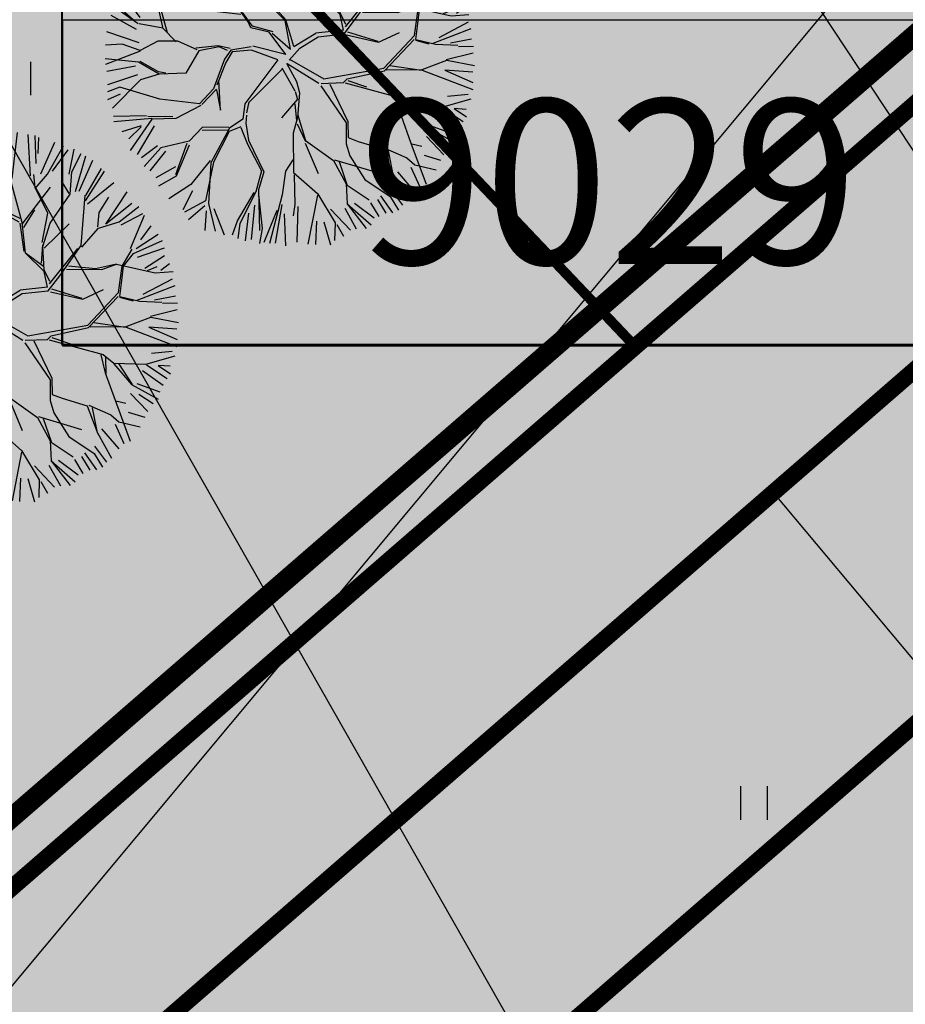
# Model space of a CAD drawing. Units: metres. Extents: x -3353224 to 1681961, y 0 to 8295391.
# Drawn here: x 546664 to 546677, y 6584640 to 6584654 of the extents above; entities that cross this region are included whole.
import ezdxf
from ezdxf.enums import TextEntityAlignment as Align

# ---------------------------------------------------------------- set-up
doc = ezdxf.new("R2010")
doc.units = ezdxf.units.M
doc.linetypes.add('6113-lõplik (must)$0$ASFBET', pattern=[2, 1, -1])
doc.linetypes.add('Liiklus_var.1$0$Punktiirt921', pattern=[4, 1, -3])
for name, color, linetype in [('6113-lõplik (must)$0$HALJASTUS', 7, 'Continuous'), ('6113-lõplik (must)$0$KPLIIN', 7, 'Continuous'), ('6113-lõplik (must)$0$POLLU_DREEN', 7, 'Continuous'), ('6113-lõplik (must)$0$teed', 7, 'Continuous'), ('GEE-GES1$0$KPR-TVKAABEL', 174, 'GEE-GES1$0$W1.1_KPROJEKT'), ('K-exp-EÕ', 7, 'Continuous'), ('K-exp-hatch-EÕ', 41, 'Continuous'), ('K-haljas', 71, 'Continuous'), ('K-puud', 94, 'Continuous'), ('k-teekaitse', 205, 'Continuous'), ('Liiklus_var.1$0$K-asf-SÕIDUTEE', 254, 'Continuous'), ('Liiklus_var.1$0$K-muru', 71, 'Continuous'), ('Liiklus_var.1$0$K-ol-ol-asf', 254, 'Continuous'), ('Liiklus_var.1$0$K-P', 251, 'Continuous'), ('Liiklus_var.1$0$K-tee-äärek', 251, 'Continuous'), ('Liiklus_var.1$0$KM', 187, 'Continuous')]:
    doc.layers.add(name, color=color, linetype=linetype)
doc.layers.add('Liiklus_var.1$0$K-1värv', color=51, linetype='Continuous', lineweight=9)
doc.styles.add('6113-lõplik (must)$0$ROMANC', font='ROMANC.shx', dxfattribs={"height": 0.8})
doc.styles.add('GEE-GES1$0$KPR-jooned', font='romand.shx')
doc.styles.add('SWISL', font='swissl.ttf', dxfattribs={"height": 2})
doc.linetypes.add('6113-lõplik (must)$0$DRENAAZ', pattern='A,2.5,-1.5,["D",6113-lõplik (must)$0$ROMANC,S=1.6,R=0,X=-0.8,Y=-0.8],-1.5,7.5', length=13)
doc.linetypes.add('GEE-GES1$0$W1.1_KPROJEKT', pattern='A,9.5,-2,["W1.1",GEE-GES1$0$KPR-jooned,S=1,R=0,X=-1.72,Y=-0.5],-2', length=13.5)

# ---------------------------------------------------------------- blocks, each defined once
blk = doc.blocks.new('A$C1D3A1DCB')
for p, q in [((3.816751822759556, 9.231162262086002), (3.761009580043492, 9.590507853292763)), ((4.11037851352387, 9.012986755438988), (4.085405234591462, 9.652319166353323)), ((4.156881654000586, 8.76783321860745), (4.343904889097075, 9.566232060989819)), ((4.770206764412364, 8.89012836181928), (4.454994887386874, 9.68431039494277)), ((4.953390433330355, 8.8271263551282), (4.75118896626725, 9.699964790539127)), ((5.226974225707636, 8.561507661934343), (5.136043255176446, 9.59626370753557)), ((5.413597795328542, 9.650667120868832), (5.280380083445266, 8.452010113830113)), ((5.762401656580892, 8.52034994931438), (5.699807499458643, 9.602339616022164)), ((5.914332307690643, 8.840462550328368), (5.887291771227638, 9.573193343541163)), ((5.966936721079378, 9.524801988076206), (5.955515697162127, 9.10902699228393)), ((3.182199065813734, 8.300503350658005), (2.964445072091053, 9.25561668955055)), ((3.467662702033181, 8.622626226254226), (3.07295622027641, 9.240967777778849)), ((3.674996749731349, 8.471552842807796), (3.205387524220782, 9.4037568774624)), ((3.708927565090676, 8.579374543614676), (3.406594571684764, 9.435204058148429)), ((3.810984475011082, 8.60602237106491), (3.846400494507179, 9.33395219808574)), ((6.035590459052059, 8.570997397898225), (6.393377314176746, 9.400790152244554)), ((6.206310291875639, 8.56802677627826), (6.618402366640112, 9.30806337973587)), ((2.999892127714475, 8.290465019505348), (2.592520649000107, 9.033309716600115)), ((2.834732961053874, 9.202787655647057), (2.973350249180157, 8.837071551639326)), ((6.335416909999594, 8.646773752268757), (6.746307663672269, 9.203189938017545)), ((6.771280942604676, 8.56385752710321), (6.895560972667454, 9.216422922003574)), ((6.83698903018967, 8.624812118599607), (7.079888612036143, 9.106432118683301)), ((6.931706277406533, 8.111760428989896), (7.201068704458407, 9.044703360033168)), ((2.277909839830272, 7.931623729957153), (1.966113898909612, 8.747835525591483)), ((2.409885224863842, 7.942994063477556), (2.130413957838186, 8.774830894223555)), ((2.48734382093312, 7.986451747645617), (2.331808047383447, 8.855703042989433)), ((4.47170170822028, 8.24244216001091), (4.156881654000586, 8.76783321860745)), ((5.270250713966334, 8.330110120009522), (4.770206764412364, 8.89012836181928)), ((7.031649007646251, 8.126313270410435), (7.3877366978287, 8.934001309460996)), ((4.600813286557127, 7.753064718984604), (3.674996749731349, 8.471552842807796)), ((5.886945382868475, 8.21698453221262), (5.851253813669359, 8.554258126937043)), ((5.885376479311731, 8.196574408635627), (6.206310291875639, 8.56802677627826)), ((6.792521829967086, 8.046331020946411), (6.83698903018967, 8.624812118599607)), ((7.194271070112109, 7.869974192047266), (7.690401123191918, 8.644367264409539)), ((7.205387870167783, 8.01459446646055), (7.61384882788127, 8.710570578282898)), ((2.074152718605205, 8.042919209566776), (1.500931271371769, 8.235217627847646)), ((3.057172282289002, 7.475600496747461), (3.182199065813734, 8.300503350658005)), ((4.643311457457685, 7.771536344807316), (4.47170170822028, 8.24244216001091)), ((5.546665778336887, 7.3082795577144), (5.270250713966334, 8.330110120009522)), ((5.543055828665274, 7.263982662845137), (6.28413221604103, 8.228722357503159)), ((6.211109313204702, 7.545952466410654), (5.886945382868475, 8.21698453221262)), ((6.772985577884924, 8.06554502194291), (6.568681638239127, 8.394041249455427)), ((7.250635930338149, 7.793244209307204), (7.93112836048897, 8.353642333522089)), ((2.75088958921242, 7.561943967560239), (1.183713671539181, 8.07853323553934)), ((2.474623383817971, 7.771579824246203), (1.271019900120791, 8.114091239130119)), ((3.710921057923542, 7.571477997053421), (3.436477878201913, 8.072026917027188)), ((3.732908450929813, 7.590318573998275), (3.850853105265401, 8.040174353021484)), ((4.152429109883201, 6.808095235345775), (4.391802636240755, 8.020330575766081)), ((6.273046097191923, 7.291473335620083), (6.792521829967086, 8.046331020946411)), ((7.083892910756163, 6.711112188586981), (7.184215252721856, 8.016221982075194)), ((7.547442752205029, 7.569617486180789), (7.805278697809058, 7.96848152404533)), ((7.726388134155513, 7.265025852045198), (8.28009399178518, 8.104464450264004)), ((1.143223125424811, 7.268870587891683), (0.9063868290552364, 7.724259571936159)), ((1.544801558483414, 7.520314864091233), (1.019944969717358, 7.731130857599794)), ((1.918310683404002, 7.590427313055386), (1.080394518654543, 7.874719689385529)), ((2.774538174220538, 7.602395263592143), (2.277909839830272, 7.931623729957153)), ((5.491766174493819, 7.414055685096287), (4.626030775123695, 7.81392613861675)), ((5.463410878815353, 7.312374018333344), (4.643311457457685, 7.771536344807316)), ((8.404992603259075, 7.800863181484431), (7.726388134155513, 7.265025852045198)), ((8.071347150659903, 7.320003735808314), (8.581352584830029, 7.720772781486914)), ((2.704745366942689, 6.961646215163739), (2.105169908265339, 7.570518276181758)), ((2.850698906385901, 7.241480125753185), (2.774538174220538, 7.602395263592143)), ((3.337983364671231, 7.057892666592693), (3.057172282289002, 7.475600496747461)), ((4.13863264523377, 7.163008811505904), (3.732908450929813, 7.590318573998275)), ((5.863989641229296, 7.63543503048777), (5.578725992504474, 7.177910153490359)), ((6.069354240176494, 6.786343047132505), (6.211109313204702, 7.545952466410654)), ((7.51870175693864, 7.195721166957981), (7.547442752205029, 7.569617486180789)), ((8.678576395638174, 7.535244488313822), (8.114450217071067, 7.235195950238904)), ((8.369720743145194, 6.630012860116949), (8.731207408403748, 7.499911806973273)), ((1.067591178925113, 7.065349683417821), (0.7129616644854195, 7.24084518232587)), ((1.094040031296572, 7.088022509724624), (0.8015592307383486, 7.429211555737368)), ((1.50211027632713, 5.697856002585297), (1.143223125424811, 7.268870587891683)), ((3.30999588493512, 6.976713449655904), (2.850698906385901, 7.241480125753185)), ((3.255108319260785, 7.064263179393663), (2.855497905501352, 7.30391109199428)), ((5.482168176262917, 7.289193752614153), (5.592176046581244, 6.551293042110331)), ((5.630609642775426, 6.507037677370477), (5.546665778336887, 7.3082795577144)), ((6.080645646842981, 6.681785709468897), (6.273046097191923, 7.291473335620083)), ((6.119737184159021, 6.63620279306474), (6.772229455965771, 7.274390661286361)), ((7.536891818273716, 7.15529308993689), (8.071347150659903, 7.320003735808314)), ((8.899262483272423, 7.224280142506302), (8.626091078499599, 6.852454393208177)), ((0.8098076296539602, 7.002238980298614), (0.6131863741111374, 7.163483481519563)), ((1.716634130063994, 6.869732373246052), (0.8098076296539602, 7.002238980298614)), ((1.176123298092875, 7.162480281209014), (1.616316590848669, 5.564685059524663)), ((4.137777990407471, 6.350299396889454), (2.704745366942689, 6.961646215163739)), ((3.493627213003833, 6.379283829065628), (3.30999588493512, 6.976713449655904)), ((3.538803086642361, 6.41687265670538), (3.337983364671231, 7.057892666592693)), ((4.162627663028047, 6.390658366649006), (4.13863264523377, 7.163008811505904)), ((7.101811830624456, 6.667156787774275), (7.536891818273716, 7.15529308993689)), ((9.086296733402378, 6.993614059664992), (8.517929065266458, 6.618620250814502)), ((1.145255968797414, 6.790085146351487), (0.4662391120858729, 6.891692259357797)), ((1.235774551722443, 6.392773543218993), (0.4815489942754994, 6.769456396444355)), ((2.337829165803328, 6.259198439323541), (1.716634130063994, 6.869732373246052)), ((6.048335218028456, 6.245706118858095), (6.084973730510455, 6.722342534259269)), ((6.119242067616142, 6.075630606769664), (6.080645646842981, 6.681785709468897)), ((6.522618156549015, 5.920437720457983), (7.083892910756163, 6.711112188586981)), ((8.444921261660966, 6.500046465832554), (9.202215638033636, 6.839228691562937)), ((0.9078174811575082, 5.951041346508418), (0.4210994453383137, 6.62586756465862)), ((3.554168454837054, 6.082369204123154), (3.538803086642361, 6.41687265670538)), ((4.707683371975349, 5.889838485218093), (4.17056446925892, 6.493909580067339)), ((6.115988370038508, 6.033302721571602), (5.630609642775426, 6.507037677370477)), ((6.104423871315248, 6.158064062847984), (5.631076305977331, 6.507241375396461)), ((6.257980091132367, 5.710149357819489), (6.99622381538984, 6.632695228047055)), ((8.1496206275325, 6.167929287006075), (8.410710270714048, 6.609121210068679)), ((8.188437092851814, 6.164945508379105), (8.444921261660966, 6.500046465832554)), ((9.246735143427827, 6.634275322694862), (8.541475628147737, 6.394487388159973)), ((9.25373625724194, 6.436089792774681), (8.739488785504818, 6.109971805596899)), ((0.8627584980407619, 5.789271401025815), (0.1895595816130253, 6.257672372130287)), ((0.2367644631859775, 6.337374368707231), (0.7253637029003812, 5.90369409341389)), ((1.770185531149423, 6.198971268879802), (1.010627351613493, 6.361218970412153)), ((2.377097241145407, 6.235649222482209), (1.770185531149423, 6.198971268879802)), ((2.930436166894424, 6.109784089666277), (2.337829165803328, 6.259198439323541)), ((3.433686526097972, 6.133899652851596), (3.493627213003833, 6.379283829065628)), ((4.685695978969079, 5.870997908273239), (4.162627663028047, 6.390658366649006)), ((7.455549378839919, 6.097095960053991), (6.751422312758905, 6.172510423153085)), ((8.00466600298887, 6.221649781506642), (7.455549378839919, 6.097095960053991)), ((7.621401548834683, 6.084347087739218), (8.00466600298887, 6.221649781506642)), ((8.00466600298887, 6.221649781506642), (9.009834840335884, 5.998908757590812)), ((8.05467394847517, 5.486883507598463), (8.1496206275325, 6.167929287006075)), ((8.138794621604575, 5.796204028539364), (8.188437092851814, 6.164945508379105)), ((8.808419902610922, 6.056969293729821), (9.064923724082746, 6.16143794336142)), ((9.386186712896574, 6.230731703144897), (9.152679887834552, 6.053504343698989)), ((0.8122361988019975, 5.639682202325218), (0.153798117513702, 6.009001978499441)), ((2.847561121484091, 6.116154602467248), (3.530612158272106, 6.043118503578057)), ((3.557398550395646, 6.124390046787198), (2.930436166894424, 6.109784089666277)), ((3.724003318267819, 5.839853159692154), (3.554168454837054, 6.082369204123154)), ((3.839778536346216, 5.727092340208571), (3.574586944286466, 6.080799657491013)), ((6.206405168439574, 5.623712388651995), (6.115988370038508, 6.033302721571602)), ((6.262860637499557, 5.773641185628264), (6.119242067616142, 6.075630606769664)), ((6.222436976055064, 5.524828713845977), (6.522618156549015, 5.920437720457983)), ((6.70256968271201, 6.091109683986133), (7.621401548834683, 6.084347087739218)), ((9.009834840335884, 5.998908757590812), (9.473455431377715, 6.027137747058077)), ((1.500541372770272, 5.677445879008303), (0.8831769874901738, 5.787701854393617)), ((1.848608010230691, 5.317368048948993), (1.500541372770272, 5.677445879008303)), ((3.7957114618888, 5.688210590808808), (3.724003318267819, 5.839853159692154)), ((4.266175342229189, 5.568715970817095), (3.7957114618888, 5.688210590808808)), ((4.371130069090782, 5.582386630471035), (3.839778536346216, 5.727092340208571)), ((4.828209124462433, 5.125537409040817), (4.685695978969079, 5.870997908273239)), ((4.916256345783609, 5.197462659546716), (4.707683371975349, 5.889838485218093)), ((8.08915608088887, 5.381336087154011), (8.138794621604575, 5.796204028539364)), ((8.539486809614004, 5.282852673630146), (9.527502985100568, 5.668166560590578)), ((9.454411697529395, 5.832663192154087), (8.687003468367948, 5.427181710514503)), ((0.8817810163939157, 5.290924077756074), (0.04650973688478643, 5.577483736695626)), ((4.707119118848709, 4.985358222960372), (4.266175342229189, 5.568715970817095)), ((4.347481484080959, 5.541935334415939), (4.828209124462433, 5.125537409040817)), ((4.916256345783609, 5.197462659546716), (5.489666613838835, 5.543023768069645)), ((5.068839772027104, 5.155791022969652), (5.549538344808298, 5.45236787127925)), ((6.206405168439574, 5.623712388651995), (5.489666613838835, 5.543023768069645)), ((5.549538344808298, 5.45236787127925), (6.222436976055064, 5.524828713845977)), ((6.280799210030636, 5.499053476993709), (7.121742726182447, 5.310225267979263)), ((6.308479222631604, 5.582081731775247), (7.102196957526189, 5.333016726204505)), ((7.121742726182447, 5.310225267979263), (7.662705453725607, 5.55959168427006)), ((7.257792918247105, 4.632712012023603), (8.05467394847517, 5.486883507598463)), ((0.4462138347316795, 5.258507366523816), (0.005420031502467282, 5.229590837192063)), ((0.9134476195135903, 5.096991903868059), (0.4462138347316795, 5.258507366523816)), ((1.369006236035148, 5.333703781795577), (0.9134476195135903, 5.096991903868059)), ((1.891013892686374, 5.334639079261706), (1.369006236035148, 5.333703781795577)), ((2.39557903330558, 5.10866182629178), (1.891013892686374, 5.334639079261706)), ((2.944833186456094, 5.212571712304054), (2.356678773909607, 5.152713493005706)), ((2.964791571516344, 5.189299120312569), (2.434847108647659, 5.085112609450448)), ((3.252684783089421, 5.146638365068327), (2.944833186456094, 5.212571712304054)), ((3.186630315625735, 5.088916038723767), (2.964791571516344, 5.189299120312569)), ((3.798341024748765, 5.188024958566302), (3.271166553037915, 5.10415624500979)), ((4.707119118848709, 4.985358222960372), (3.841947994817019, 5.205203662606721)), ((4.792809834559989, 4.843481523718253), (5.068839772027104, 5.155791022969652)), ((7.274084989325729, 4.567592668600184), (8.044628557159285, 5.375531270623867)), ((8.080377488625345, 5.360490195035027), (8.431996873596631, 5.269826309115842)), ((8.08915608088887, 5.381336087154011), (8.597849043591395, 5.257077436801069)), ((8.597849043591395, 5.257077436801069), (9.18172287214702, 5.233484699985581)), ((9.541154358367976, 5.386229999423051), (8.994399161206161, 5.280022943319693)), ((9.594588912336008, 5.201748145500687), (9.199912933480277, 5.193056622941299)), ((0.8691264229283888, 4.787607214758452), (-9.056849421540392e-07, 4.876154481391779)), ((0.9118787159549129, 5.076581780267816), (0.009250681975117914, 4.729312878677206)), ((2.434847108647659, 5.085112609450448), (2.097947395190431, 4.505957219483435)), ((3.271166553037915, 5.10415624500979), (3.106638955201333, 4.865603858968882)), ((3.308773436378146, 5.058996309081408), (3.141108031427962, 4.779623675886455)), ((3.812391611524163, 5.103614322092824), (3.308773436378146, 5.058996309081408)), ((4.494087941585008, 4.848492774367799), (3.812391611524163, 5.103614322092824)), ((8.883439681905884, 4.862566959729463), (9.581845263492482, 5.035963928499939)), ((0.7858377997517891, 4.6855923039613), (0.04146443515253395, 4.547634688665653)), ((1.40816063978582, 4.475649778705247), (0.8691264229283888, 4.787607214758452)), ((1.392541149451858, 4.539650291578482), (0.9116245938290604, 4.806078840581165)), ((3.106638955201333, 4.865603858968882), (2.817891088801844, 4.095555199596674)), ((3.141108031427962, 4.779623675886455), (2.908795228888039, 4.193636495724036)), ((4.494087941585008, 4.848492774367799), (3.640092873976641, 3.700875957567234)), ((4.596868433785858, 4.637424688887847), (4.940677530954758, 4.042888224863191)), ((4.722439971168001, 4.764538942672004), (4.980557670340204, 4.284374165536349)), ((4.742566962565888, 4.752471280214763), (5.559413422977741, 4.241684141535359)), ((4.796410050181521, 4.867228521721358), (5.692410309346656, 4.355646632252501)), ((5.692410309346656, 4.355646632252501), (7.257792918247105, 4.632712012023603)), ((7.408708724484427, 4.702719101927983), (8.2333601695575, 4.579010236336956)), ((8.256159635791278, 4.598546663309719), (8.899456680979938, 4.840046754130583)), ((8.899456680979938, 4.840046754130583), (9.619875818141395, 4.69951294763132)), ((0.8427176203960016, 4.461337324938199), (0.06434355923283874, 4.202463704186869)), ((1.40816063978582, 4.475649778705247), (0.9169318594134666, 4.325010410133359)), ((1.577048537720202, 4.503729000257351), (1.392541149451858, 4.539650291578482)), ((2.097947395190431, 4.505957219483435), (1.40816063978582, 4.475649778705247)), ((4.607706620566546, 4.605790408636096), (3.749264084955598, 3.745211504997542)), ((6.299083604137877, 4.351590322433083), (7.274084989325729, 4.567592668600184)), ((7.318057073007253, 4.58550157998161), (8.256159635791278, 4.598546663309719)), ((8.254532787003427, 4.577382720722312), (9.57215492034129, 4.078703964779947)), ((8.841971113829572, 4.582680006816759), (9.577867791197036, 4.256817914786495)), ((9.573885675297674, 4.526418546446394), (8.841971113829572, 4.582680006816759)), ((0.3806194938707677, 4.1379828094299), (0.05837089988926891, 4.016623257919264)), ((0.9169318594134666, 4.325010410133359), (0.1921891888983964, 3.588476187647188)), ((1.421242877916598, 3.828530217452681), (0.3806194938707677, 4.1379828094299)), ((3.00475251242915, 3.540146421670443), (2.959137917574594, 4.314158739455024)), ((4.980557670340204, 4.284374165536349), (5.061517401621131, 3.985889993938486)), ((5.618050728950038, 4.173309766905902), (6.271493993781064, 3.207653451704005)), ((5.622931275315409, 4.236801594691485), (6.206530031876241, 4.255807995676378)), ((5.848772528075415, 4.219441428135042), (6.317092926250325, 3.246726305672837)), ((6.206530031876241, 4.255807995676378), (6.299083604137877, 4.351590322433083)), ((6.248875266768096, 4.252552964447148), (7.657149051594615, 3.871091730450303)), ((6.31700252400617, 4.30763492162032), (6.805069082724458, 4.145931972873313)), ((0.3889370953078242, 3.957629868854212), (0.05888586989249234, 3.810059098602437)), ((2.817891088801844, 4.095555199596674), (2.454551393793849, 3.706831801640419)), ((2.900766134212176, 4.089184686795704), (2.514237958585227, 3.68171303816689)), ((2.899197230655318, 4.068774563218653), (3.00475251242915, 3.540146421670443)), ((4.949535100859521, 4.021166307353894), (5.007944617375983, 3.823346907543396)), ((5.061517401621131, 3.985889993938486), (5.012143083792694, 3.343571398877884)), ((7.595533120041409, 3.854539082104452), (7.705235423633667, 3.388392959553755)), ((7.657149051594615, 3.871091730450303), (7.934039579843557, 3.640465662248857)), ((9.45526952837838, 3.947535535896066), (8.912290253312676, 3.890450069367148)), ((2.454551393793849, 3.706831801640419), (1.421242877916598, 3.828530217452681)), ((2.492250565578956, 3.662872461222037), (1.839816571385199, 3.316902144782318)), ((3.640092873976641, 3.700875957567234), (3.588552412476474, 3.307443211371663)), ((3.6859865311053, 3.466717365937086), (3.75083650757324, 3.756230207302849)), ((5.007944617375983, 3.823346907543396), (4.594630049627312, 3.33460371572869)), ((4.935982351627331, 3.704486536716843), (4.985356691669267, 3.262299855668743)), ((7.714430650243912, 3.785080737001863), (7.724781192291744, 3.365601501351648)), ((7.93268387252067, 3.622829043429874), (8.392009435970635, 3.087229775436811)), ((7.934039579843557, 3.640465662248857), (8.766554127394784, 3.619049185872996)), ((8.05754651494658, 3.630971821163314), (8.413182053416563, 3.085602259822167)), ((8.766554127394784, 3.619049185872996), (9.532002400361648, 3.833418816766084)), ((8.78609989605286, 3.596257727670945), (9.31978503988978, 3.242995325048582)), ((0.2183536429499782, 3.378742341297141), (1.075091576787827, 3.396216430201093)), ((1.760079333090289, 3.364092904760582), (1.114359652129906, 3.372667213359762)), ((3.68137712620296, 3.406752861896734), (3.665379779781915, 3.198640759697867)), ((5.012143083792694, 3.343571398877884), (4.897428525015698, 2.935736462518776)), ((5.016942082908145, 3.406002365118979), (5.216192901310819, 2.744572231655525)), ((7.705235423633667, 3.388392959553755), (7.963165702011679, 2.680221919901953)), ((9.216511207769372, 3.059181349655432), (8.682576748046927, 3.441165998804593)), ((9.083854558309781, 3.583261660496362), (9.410147259328937, 3.360532540482666)), ((9.400690056389408, 3.55890686724922), (9.083854558309781, 3.583261660496362)), ((1.214423091431058, 3.322706311262607), (0.2276052306099245, 3.231900738582567)), ((0.9380100388133314, 3.129774976597503), (0.4343334091834095, 2.973315270308319)), ((0.9361220777643666, 3.105214181798658), (0.6177936085456395, 2.788742038515693)), ((1.2128541878742, 3.302296187685556), (0.6502636966770297, 2.490497647084112)), ((1.278838300138887, 3.128281806503537), (0.8309278519874397, 2.379534513559349)), ((1.839816571385199, 3.316902144782318), (1.2128541878742, 3.302296187685556)), ((2.532119195833275, 3.097024443178611), (2.190766893831437, 2.72714162216721)), ((3.219876943291752, 3.08521871502046), (2.532119195833275, 3.097024443178611)), ((3.534009742200851, 3.105842211568188), (3.23000506747519, 2.983735903157481)), ((3.588552412476474, 3.307443211371663), (3.23624132116538, 3.064864349785239)), ((3.532382893411182, 3.084678268957532), (3.70505683588317, 2.652721413618053)), ((3.665379779781915, 3.198640759697867), (3.734363697272101, 2.756913610987112)), ((4.999407278446483, 3.177889219218514), (5.214531709309085, 2.722961512568475)), ((6.271493993781064, 3.207653451704005), (6.272354584562891, 2.664717884251161)), ((6.317092926250325, 3.246726305672837), (6.327443468299975, 2.827247070045871)), ((8.392009435970635, 3.087229775436811), (9.089919901014468, 2.70005455791221)), ((8.533718428961606, 3.111666873087302), (9.129612806458795, 2.892919691539703)), ((2.52565900471609, 3.012982757850523), (3.194659454727002, 3.024357295411562)), ((3.23624132116538, 3.064864349785239), (2.751793934263674, 2.165387429982502)), ((3.23000506747519, 2.983735903157481), (2.816938635389192, 2.181668825726035)), ((4.897428525015698, 2.935736462518776), (4.902227546344761, 1.91366215265117)), ((6.327443468299975, 2.827247070045871), (6.589393702261532, 2.725503425632439)), ((8.365585509485527, 2.852825941229071), (8.82074154017971, 2.378073221490126)), ((8.5866335314048, 2.835834225009876), (8.957892761002995, 2.587413249586007)), ((1.362373166949737, 2.607977432600194), (0.9456123363287361, 2.296601083712517)), ((2.190766893831437, 2.72714162216721), (1.447775170125965, 2.554793544843278)), ((2.124712426367751, 2.669419295822593), (1.832734464409668, 1.857349793786341)), ((2.182737799157394, 2.62268981326207), (1.850015146743658, 1.814959999976963)), ((3.70505683588317, 2.652721413618053), (4.070477050278441, 1.957576738480498)), ((3.734363697272101, 2.756913610987112), (4.13236805382644, 1.931530249025968)), ((5.211393902195482, 2.68214126541443), (5.546378323748399, 1.884677720474997)), ((5.216192901310819, 2.744572231655525), (5.94861827815248, 2.229349451717326)), ((6.272354584562891, 2.664717884251161), (6.372001070766601, 2.344819551751584)), ((6.589393702261532, 2.725503425632439), (7.24141444071995, 2.526360338191523)), ((7.963165702011679, 2.680221919901953), (8.359834003905917, 1.606569631299976)), ((7.982711470669642, 2.657430461699846), (8.247915402208832, 2.598014702484534)), ((1.447775170125965, 2.554793544843278), (1.013949824469591, 2.066419304128374)), ((1.57152529450218, 2.468370539279647), (1.166866552051033, 1.960887146258983)), ((6.372001070766601, 2.344819551751584), (6.764830156296284, 1.729175807603951)), ((7.24141444071995, 2.526360338191523), (7.51916162921907, 1.798925164082846)), ((7.285386524399541, 2.5442692495497), (7.851907299211121, 2.294927791716361)), ((7.365467589282616, 2.477794683074023), (7.499615860561107, 1.821716622284896)), ((8.303642989409127, 2.368410172913229), (8.735731099918098, 2.236372358173242)), ((1.833970116697628, 2.057843156865601), (1.323309770951823, 1.778390679782376)), ((2.737023690391311, 2.226229414464001), (2.229574886997966, 1.597384083857833)), ((2.816938635389192, 2.181668825726035), (2.611814188859512, 1.175564674752252)), ((2.751793934263674, 2.165387429982502), (2.691624112277509, 1.105562784508152)), ((4.886862178140291, 2.248165605257498), (4.697209380183835, 1.949952395117634)), ((5.94861827815248, 2.229349451717326), (6.277488919147572, 1.619547756647307)), ((5.970605671158751, 2.248190028662179), (7.092535197048392, 1.911956800331041)), ((6.092380975966989, 2.197767849170532), (6.296338505040126, 1.597568086438116)), ((7.851907299211121, 2.294927791716361), (8.065004903125896, 2.111783408135977)), ((8.065004903125896, 2.111783408135977), (8.619571870294408, 1.983998473974736)), ((1.850015146743658, 1.814959999976963), (1.391686539050852, 1.557930324721497)), ((4.070477050278441, 1.957576738480498), (3.925302381186725, 1.408125908885609)), ((4.13236805382644, 1.931530249025968), (3.989900868854306, 1.463479118684347)), ((4.697209380183835, 1.949952395117634), (4.607365899399042, 1.331275343147524)), ((4.902227546344761, 1.91366215265117), (5.528221581212961, 1.365559184992037)), ((4.917847036678722, 1.849661639777935), (4.942950853640696, 1.076018273138743)), ((7.507053363624777, 1.825230741303756), (7.868018631069049, 1.165372508577036)), ((7.610485562310714, 1.932515194244388), (8.05922078566482, 1.40637360227521)), ((7.963020921898305, 2.05118112177189), (8.193353008575173, 1.544298528654508)), ((2.229574886997966, 1.597384083857833), (1.658447034657684, 1.224633131040207)), ((6.275920015590714, 1.599137633070313), (6.871042885725274, 1.199538141031098)), ((6.277488919147572, 1.619547756647307), (6.300169155512776, 1.097290127923316)), ((6.764830156296284, 1.729175807603951), (7.419314751131765, 1.285019864688309)), ((2.277798381103139, 1.435725668403393), (2.019748062403437, 0.9392079767128507)), ((3.448171883305122, 0.6500131923532422), (3.881330297507134, 1.390216997527432)), ((3.925302381186725, 1.408125908885609), (3.507080330740564, 0.585166141469017)), ((3.989900868854306, 1.463479118684347), (4.014692658114996, 0.4006717344967115)), ((4.10046376322839, 0.4543974286807497), (4.001583535032523, 1.338395271243826)), ((4.607365899399042, 1.331275343147524), (4.280410616960694, 0.06418014479714884)), ((5.524991485654368, 1.323538342327993), (5.280911248624534, 0.05007263115339811)), ((5.528221581212961, 1.365559184992037), (5.990055834177156, 0.5994062811422509)), ((7.169370034168423, 1.304304592591166), (7.478859881858739, 0.862984398960748)), ((7.419314751131765, 1.285019864688309), (7.640841323648829, 0.9344637484925897)), ((7.427437750554759, 1.47964398356828), (7.738815559294039, 1.062884584736707)), ((2.611814188859512, 1.175564674752252), (2.067597763740537, 0.883870373286527)), ((2.591064150889565, 1.043527064347415), (2.170527398172453, 0.6830291258852981)), ((2.691624112277509, 1.105562784508152), (2.86323707208237, 0.3827378647042678)), ((3.889761954531423, 1.06475661420518), (3.798368981878525, 0.1650746171276296)), ((4.602779507806986, 1.084065506654611), (4.428452852046235, 0.06969952053884754)), ((4.942950853640696, 1.076018273138743), (4.899089761444657, 0.7883366293884819)), ((5.015970610136719, 1.027598044756644), (4.993916261270783, 0.09788014432115233)), ((6.300169155512776, 1.097290127923316), (6.79201989615899, 0.4544296099466578)), ((6.300169155512776, 1.097290127923316), (6.924962102754876, 0.5492794865141946)), ((6.492447332308984, 1.111750279161868), (7.001632104602209, 0.729197519001616)), ((6.91111352167718, 1.126509122134109), (7.128212483320112, 0.7688792662320907)), ((7.088135516003035, 1.211725318848664), (7.30504568154106, 0.8516393834667042)), ((2.630746128298711, 0.9169471534853528), (2.591476538497659, 0.4060826219018736)), ((2.830441052899914, 0.9757145869322699), (3.096679194889816, 0.2931304933783281)), ((3.728049842393602, 0.8573045545540481), (3.647416507941102, 0.1297369178458894)), ((4.469404209091408, 0.923847068132261), (4.133722156154022, 0.09235514216442198)), ((4.657771367404052, 0.835249732855857), (4.692390645380897, -9.253451480617514e-07)), ((5.868233539089488, 0.9620855388895961), (6.388952271474409, 0.4081753262182701)), ((6.237966741913965, 0.9830763982793087), (6.54009354151674, 0.4459691049798948)), ((3.3173677118466, 0.2875105223697574), (3.448171883305122, 0.6500131923532422)), ((3.507080330740564, 0.585166141469017), (3.455539869240283, 0.1917333952733884)), ((5.500594491117226, 0.646933253064276), (5.478333948448153, 0.03593757386317975)), ((5.697081621700477, 0.6318295053148404), (5.870740081547865, 0.03047966998525453)), ((5.990055834177156, 0.5994062811422509), (5.975497003146302, 0.14281103819593)), ((6.032434795987569, 0.5591100303506664), (6.206455190108386, 0.2517328246103148)), ((4.028021825745554, 0.06611952184499614), (4.10046376322839, 0.4543974286807497))]:
    blk.add_line(p, q)
blk = doc.blocks.new('6113-lõplik (must)$0$41')
for p, q in [((-0.3858653314916864, -0.4956601251674897), (-0.3858653314916864, 0.5043398748325103)), ((0.414134668507586, -0.4956601251674897), (0.414134668507586, 0.5043398748325103))]:
    blk.add_line(p, q)
blk = doc.blocks.new('6113-lõplik (must)')
at = {"layer": '6113-lõplik (must)$0$KPLIIN', "lineweight": -3}
blk.add_line((546658.493, 6584662.311), (546713.3932799493, 6584565.793892922), dxfattribs=at)
blk.add_lwpolyline([(546670.838, 6584662.584), (546689.9614, 6584633.6259)], dxfattribs=at)
at = {"layer": '6113-lõplik (must)$0$POLLU_DREEN', "linetype": '6113-lõplik (must)$0$DRENAAZ', "ltscale": 0.5}
blk.add_line((546653.1323500808, 6584626.914633882), (546827.5570006558, 6584836.146636888), dxfattribs=at)
at = {"layer": '6113-lõplik (must)$0$teed', "linetype": '6113-lõplik (must)$0$ASFBET', "ltscale": 0.4}
for points in [[(546493.306, 6584749.276, 5.575878544262031e-06), (546501.9308904633, 6584735.788928926, 2.126137376821786e-05), (546504.193, 6584732.252, 0.0005469455190321306)], [(546508.8666762339, 6584724.962721051, -0.0003877183103086878), (546515.463, 6584714.682, -0.001126693373656913), (546521.5089124095, 6584705.196032831, 0.001328153280773914), (546526.6410000001, 6584697.151, 0.000642900285753327), (546531.4526013333, 6584689.673535785, -0.0004356978228631051), (546538.557, 6584678.643, -0.000165487068144223), (546551.2462137431, 6584658.889152177, -0.0006445354587235428), (546554.496, 6584653.812, -0.0001347450173286985), (546555.0573035015, 6584652.932056178, 6.758231633187524e-06), (546566.244, 6584635.385, 9.14646539968385e-05), (546569.528592221, 6584630.235137011, 4.285985783411102e-05), (546576.541, 6584619.247)], [(546511.2378184274, 6584699.708843506, 0.0005729078965406975), (546516.525, 6584691.528, 0.004385166595994113), (546524.3651357435, 6584679.656869094, -0.007105360303739657), (546529.164, 6584672.304, -0.001201686739467797), (546534.295896833, 6584664.147947643, 0.0005622445043678221), (546545.242, 6584646.702, 0.0001393351706220364), (546545.8664668454, 6584645.709817087, 8.263398195945476e-06), (546556.401, 6584628.983, 0.005842602919881387), (546559.6963386039, 6584623.883941457, 0.002772757753731424), (546573.959, 6584600.946)]]:
    blk.add_lwpolyline(points, format="xyb", dxfattribs=at)
at = {"layer": '6113-lõplik (must)$0$HALJASTUS', "xscale": 0.5, "yscale": 0.5, "zscale": 0.5}
for p in [(546664.120794176, 6584653.564328192), (546675.119388488, 6584642.737620331)]:
    blk.add_blockref('6113-lõplik (must)$0$41', p, dxfattribs=at)
blk = doc.blocks.new('GEE-GES1')
at = {"layer": 'GEE-GES1$0$KPR-TVKAABEL', "const_width": 0.3}
blk.add_lwpolyline([(546618.4531344966, 6584602.973922708), (546685.0848047876, 6584660.775754173), (546703.1570769108, 6584676.325700915), (546712.5860838819, 6584685.906986169), (546725.1580931767, 6584703.027638895), (546730.0297345116, 6584709.781653377), (546736.4993557963, 6584719.299298689), (546739.7995134933, 6584728.880562693), (546740.6800624649, 6584740.071642068), (546746.6166205957, 6584746.149105126)], dxfattribs=at)
blk = doc.blocks.new('Liiklus_var.1')
at = {"layer": 'Liiklus_var.1$0$K-1värv'}
blk.add_hatch(color=256, dxfattribs=at).paths.add_polyline_path([(546574.6560798083, 6584563.813586489), (546527.1638405849, 6584523.847581815), (546531.7027934779, 6584523.627709397), (546568.6386572429, 6584554.611540343), (546686.1801261771, 6584656.734198017), (546684.0868948919, 6584658.887465877), (546630.9028223878, 6584612.680955472)])
at = {"layer": 'Liiklus_var.1$0$K-asf-SÕIDUTEE'}
h = blk.add_hatch(color=256, dxfattribs=at)
edge = h.paths.add_edge_path()
edge.add_arc((546677.8836893878, 6584578.441302104), 150.0000000156843, 32.40464753994384, 39.94461463834872)
edge.add_arc((546746.8835790198, 6584636.225514775), 59.99999999755101, 39.94461463766007, 85.18355151854308)
edge.add_arc((546750.6619551157, 6584681.06661059), 15.00000000017767, 85.18355152537755, 138.6091857364925)
edge.add_arc((546626.8761364677, 6584790.163224304), 150.0000000675328, 306.8975957941315, 318.60918573739013, ccw=False)
edge.add_line((546716.9341368556, 6584670.20674642), (546703.0717437846, 6584659.799476861))
edge.add_arc((546883.1877444708, 6584419.886521194), 300.0000000000197, 126.8975957920629, 130.9842270656209)
edge.add_line((546686.4323723487, 6584646.353568557), (546680.5518576165, 6584641.24455655))
edge.add_line((546680.5518576165, 6584641.24455655), (546675.4182541427, 6584647.382031978))
edge.add_line((546675.4182541427, 6584647.382031978), (546685.5440107593, 6584656.179325157))
edge.add_line((546685.5440107593, 6584656.179325157), (546700.9698681856, 6584669.58136467))
edge.add_arc((546602.5921821406, 6584782.814888364), 149.9999999990044, 310.9842270578555, 329.224104583201)
edge.add_arc((546662.7344489105, 6584746.997186767), 79.99999999981789, 329.2241045819363, 333.2189090927557)
edge.add_line((546734.1532145998, 6584710.950551593), (546744.5865577449, 6584731.62200916))
edge.add_line((546744.5865577449, 6584731.62200916), (546744.718116053, 6584731.882664057))
edge.add_arc((546731.3270974864, 6584738.641408153), 15.00000000002855, 333.2189090916255, 379.7029066256689)
edge.add_arc((546557.1582105022, 6584676.269949648), 200.000000079305, 19.70290661642365, 32.40493345569526)
edge.add_line((546726.0145675655, 6584783.449848467), (546713.4434030297, 6584803.255064473))
edge.add_line((546713.4434030297, 6584803.255064473), (546718.197674646, 6584806.961086025))
edge.add_line((546718.197674646, 6584806.961086025), (546728.9156645271, 6584790.075450327))
edge.add_line((546728.9156645271, 6584790.075450327), (546736.2433657342, 6584778.531038132))
edge.add_arc((546778.4574549773, 6584805.326012837), 50.0000000002626, 212.4049334689779, 216.9430868148116)
edge.add_line((546738.4958093605, 6584775.274941647), (546742.5507501246, 6584769.882717696))
edge.add_arc((546750.5430792479, 6584775.892931934), 10.00000000035817, 216.9430868175308, 290.4989249072115)
edge.add_line((546754.0449773038, 6584766.52614433), (546761.232195404, 6584769.21318135))
edge.add_arc((546743.7227051373, 6584816.047119372), 49.99999999973595, 290.4989248930928, 302.682340689154)
edge.add_line((546770.7217516452, 6584773.963256815), (546796.4389564584, 6584790.462217864))
edge.add_arc((546717.0617597008, 6584914.188773825), 147.0000000513911, 302.6823406874652, 314.2034334006692)
edge.add_line((546819.5513448298, 6584808.809055875), (546877.477131659, 6584865.187209133))
edge.add_arc((546874.3545770736, 6584868.427525916), 4.499999999315244, 313.9397072039098, 364.3978623121411)
edge.add_line((546878.8413273356, 6584868.772594144), (546878.4735307934, 6584873.554869361))
edge.add_arc((546882.960281056, 6584873.899937589), 4.500000000020167, 134.1645958902648, 184.3978623115728, ccw=False)
edge.add_line((546879.8250321568, 6584877.127973267), (546884.7356600291, 6584881.897449867))
edge.add_line((546884.7356600291, 6584881.897449867), (546894.5298725044, 6584871.827047624))
edge.add_line((546894.5298725044, 6584871.827047624), (546888.6993064949, 6584866.15639009))
edge.add_arc((546885.561870215, 6584869.38229982), 4.499999999923855, 292.4020239250283, 314.20343342906386, ccw=False)
edge.add_line((546887.2768338721, 6584865.221903246), (546886.1409540988, 6584864.753680448))
edge.add_arc((546887.8559177559, 6584860.593283875), 4.499999998984294, 112.4020239295474, 134.2034334016701)
edge.add_line((546884.718481478, 6584863.819193606), (546823.7345932008, 6584804.507842899))
edge.add_arc((546717.0617597296, 6584914.188773781), 152.9999999995624, 302.6823406870331, 314.2034334043806, ccw=False)
edge.add_line((546799.6788420391, 6584785.412154356), (546762.2041814007, 6584761.370157169))
edge.add_arc((546767.6039907015, 6584752.953384657), 10.00000000000044, 122.6823406836076, 213.9354705910068)
edge.add_arc((546676.3406385893, 6584691.544911759), 99.99999992025279, 27.054587305666473, 33.935470592905176, ccw=False)
edge.add_line((546765.39799755, 6584737.028829785), (546770.7634375092, 6584726.523316339))
edge.add_arc((546824.1978529238, 6584753.813667186), 60.00000000039449, 207.0545873156836, 210.3585799666199)
edge.add_arc((546756.254152669, 6584714.084702575), 18.70672063177058, -1.9372061687424775, 30.180527058811492, ccw=False)
edge.add_arc((546789.9469230924, 6584713.139679134), 15.00000000056536, 178.8056478956714, 229.7045194815819)
edge.add_arc((546715.5730169576, 6584625.426954374), 99.99999999328408, 32.40493345833761, 49.704519459955975, ccw=False)
edge.add_line((546800.0011954476, 6584679.016903763), (546810.3935876687, 6584662.644230231))
edge.add_line((546810.3935876687, 6584662.644230231), (546815.081723837, 6584655.258315488))
edge.add_line((546815.081723837, 6584655.258315488), (546825.799713718, 6584638.37267979))
edge.add_line((546825.799713718, 6584638.37267979), (546831.8929910025, 6584628.773038292))
edge.add_line((546831.8929910025, 6584628.773038292), (546825.9830185083, 6584625.021741834))
edge.add_line((546825.9830185083, 6584625.021741834), (546819.8897419036, 6584634.62138226))
edge.add_line((546819.8897419036, 6584634.62138226), (546809.1717520226, 6584651.507017958))
edge.add_line((546809.1717520226, 6584651.507017958), (546804.4146110903, 6584659.001646115))
edge.add_line((546804.4146110903, 6584659.001646115), (546804.5263582813, 6584658.825594228))
edge = h.paths.add_edge_path(flags=16)
edge.add_arc((546702.9037462549, 6584665.300392613), 0.500000000289051, 130.984226463538, 306.8975963158193, ccw=False)
edge.add_line((546702.5758206388, 6584665.677837695), (546706.4433984365, 6584669.038002971))
edge.add_arc((546621.1827371955, 6584767.173723505), 130.0000000001223, 310.9842270586474, 323.9726735886458)
edge.add_line((546726.3184908424, 6584690.711489002), (546738.4242809606, 6584707.356979105))
edge.add_arc((546738.8286492437, 6584707.062893587), 0.5000000000042144, 21.865268119457824, 143.9726735595239, ccw=False)
edge.add_arc((546756.4618307225, 6584714.138973775), 18.49999999719418, 201.8652681242917, 223.7546946398026)
edge.add_arc((546742.7379920398, 6584700.999101184), 0.5000000001087954, -67.46525164879449, 43.75469460762059, ccw=False)
edge.add_arc((546750.5944872802, 6584682.064332044), 19.99999999693188, 112.5347483673219, 138.6698783559974)
edge.add_line((546735.5761462345, 6584695.272262696), (546726.6768385078, 6584685.153127308))
edge.add_arc((546651.585133286, 6584751.1927806), 100.0000000001768, 306.8975957954602, 318.66987834062024, ccw=False)
edge.add_line((546711.6238001862, 6584671.221795381), (546703.2039395932, 6584664.900537689))
edge = h.paths.add_edge_path(flags=16)
edge.add_arc((546667.3042839257, 6584696.906038349), 100.0000000461279, 21.13685487870105, 32.12753603081678)
edge.add_arc((546751.1440611663, 6584749.554796752), 0.9999999999804963, 32.1275360248092, 179.9592418031878)
edge.add_arc((546764.328213013, 6584749.566907116), 14.18415617407701, 180.0460453657019, 203.0799248713817)
edge.add_arc((546740.3136753008, 6584739.132752497), 11.99999999548547, 3.1295511441725807, 23.962978908172488, ccw=False)
edge.add_arc((546731.327097482, 6584738.641408154), 21.00000000424589, -16.325181503615283, 3.1295511449325204, ccw=False)
edge.add_arc((546751.9602571799, 6584732.598005051), 0.4999999999552351, 163.6748185099726, 283.7051176590899)
edge.add_arc((546756.4618307257, 6584714.138973802), 18.4999999740566, 78.92964494320768, 103.70511765258527, ccw=False)
edge.add_arc((546760.1101008652, 6584732.78542451), 0.4999999997603679, 258.9296449135009, 381.1368549385905)
edge = h.paths.add_edge_path(flags=16)
edge.add_arc((546756.461830724, 6584714.138973778), 9.999999999534921, 73.42208224870421, 213.6839854564644, ccw=False)
edge.add_arc((546756.4618307241, 6584714.138973778), 10.00000000009466, -146.31601454390562, 73.42208224934348, ccw=False)
edge = h.paths.add_edge_path(flags=16)
edge.add_arc((546717.5215055299, 6584615.827491153), 99.99924055375661, 39.77413862629597, 52.75735717381973)
edge.add_arc((546791.9596410545, 6584713.744686561), 23.0000000003505, 208.9115971949509, 232.757334284811, ccw=False)
edge.add_arc((546771.3885238802, 6584702.383386537), 0.5000000001134054, 28.91159716433488, 141.7776338045329)
edge.add_arc((546756.4618307209, 6584714.13897378), 18.50000000204448, 309.3219512217483, 321.777633828825, ccw=False)
edge.add_arc((546768.5016994341, 6584699.440621442), 0.5000000000251191, 129.3219511765699, 236.9494132728769)
edge.add_line((546768.2290097896, 6584699.021526754), (546775.4287226072, 6584694.33693593))
edge.add_arc((546720.8907936184, 6584610.517998241), 100.0000000685588, 43.329929134221686, 56.949413239958915, ccw=False)
edge.add_arc((546793.9959421708, 6584679.480939513), 0.5000000000433027, 223.3299294776233, 399.7723585689486)
edge.add_line((546794.3802382932, 6584679.800809002), (546794.3781587558, 6584679.803291001))
at = {"layer": 'Liiklus_var.1$0$K-muru'}
h = blk.add_hatch(color=256, dxfattribs=at)
edge = h.paths.add_edge_path()
edge.add_line((546707.8250356074, 6584712.401681152), (546687.6092198201, 6584693.221549103))
edge.add_line((546687.6092198201, 6584693.221549103), (546658.3053688932, 6584665.418974317))
edge.add_line((546658.3053688932, 6584665.418974317), (546673.3514320606, 6584649.560457776))
edge.add_line((546673.3514320606, 6584649.560457776), (546698.4083721545, 6584671.330015963))
edge.add_arc((546604.2662063199, 6584781.293534636), 144.7574620773967, 310.5675528785278, 325.3250122796946)
edge.add_line((546723.313654519, 6584698.938037526), (546707.8250356077, 6584712.401681151))
at = {"layer": 'Liiklus_var.1$0$K-ol-ol-asf'}
blk.add_hatch(color=256, dxfattribs=at).paths.add_polyline_path([(546657.1447267511, 6584620.908358426), (546676.9553360698, 6584638.119885904), (546691.7663536222, 6584650.987750363), (546686.1807169537, 6584656.733590296), (546673.3785545763, 6584645.609933805), (546654.5457992093, 6584629.249587069), (546626.7765673053, 6584605.123057178), (546608.3231392446, 6584589.08955874), (546597.0413025913, 6584579.288394), (546602.2884421404, 6584573.249024243), (546613.0820642698, 6584582.626561343), (546628.2414886818, 6584595.797122915)])
at = {"layer": 'Liiklus_var.1$0$K-1värv', "const_width": 0.1}
blk.add_lwpolyline([(546684.0868948925, 6584658.887465877), (546630.9028223878, 6584612.680955472), (546574.656079862, 6584563.813586514), (546527.1638405839, 6584523.847581814), (546531.7027934776, 6584523.627709396), (546568.6386572272, 6584554.611540325), (546706.007336276, 6584673.960521696)], dxfattribs=at)
at = {"layer": 'Liiklus_var.1$0$K-asf-SÕIDUTEE'}
blk.add_lwpolyline([(546792.8835054308, 6584674.748323212, 0.1999964014136645), (546751.9214138121, 6584696.013642529, 0.2374297552092561), (546739.4086988796, 6584690.98448456, -0.05114597920032288), (546716.9341368556, 6584670.20674642), (546703.0717437846, 6584659.799476861, 0.0178331828495979), (546686.4323723487, 6584646.353568557), (546680.5518576165, 6584641.24455655), (546675.4182541427, 6584647.382031978), (546685.5440107593, 6584656.179325157), (546700.9698681856, 6584669.58136467, 0.07975494011136539), (546731.4684680747, 6584706.062670653, 0.01743238843207862), (546734.1532145998, 6584710.950551593), (546744.5865577449, 6584731.62200916), (546744.718116053, 6584731.882664057, 0.2056525006182518), (546745.4488991267, 6584743.698553437, 0.05547986523823147)], format="xyb", dxfattribs=at)
at = {"layer": 'Liiklus_var.1$0$K-muru'}
blk.add_lwpolyline([(546707.8250356074, 6584712.401681152, 0.3, 0.3, 0), (546687.6092198201, 6584693.221549103, 0.3, 0.3, 0), (546658.3053688932, 6584665.418974317, 0.15, 0.15, 0), (546673.3514320606, 6584649.560457776, 0.15, 0.15, 0), (546698.4083721545, 6584671.330015963, 0.15, 0.15, 0.0644807068041137), (546723.313654519, 6584698.938037526, 0.15, 0.15, 0), (546707.8250356077, 6584712.401681151, 0.15, 0.15, 0)], format="xyseb", dxfattribs=at)
at = {"layer": 'Liiklus_var.1$0$K-ol-ol-asf', "flags": 128}
blk.add_lwpolyline([(546691.7663536218, 6584650.987750363), (546676.9553360698, 6584638.119885904), (546657.1447267511, 6584620.908358426), (546628.2414886818, 6584595.797122915), (546613.0820642698, 6584582.626561343), (546602.2884421402, 6584573.249024243), (546597.0413025912, 6584579.288394), (546608.3231392446, 6584589.08955874), (546626.7765673053, 6584605.123057178), (546654.5457992093, 6584629.249587069), (546673.3785545763, 6584645.609933805), (546686.1807169539, 6584656.733590296)], dxfattribs=at)
at = {"layer": 'Liiklus_var.1$0$K-P', "const_width": 0.15}
for points in [[(546713.4434030296, 6584803.255064473), (546726.0145675654, 6584783.449848467, -0.05547986523823147), (546745.4488991266, 6584743.698553437, -0.2056525006182518), (546744.7181160529, 6584731.882664057), (546744.5865577448, 6584731.62200916), (546734.1532145997, 6584710.950551593, -0.01743238843207862), (546731.4684680746, 6584706.062670653, -0.07975494011136539), (546700.9698681855, 6584669.58136467), (546675.4182541433, 6584647.382031977)], [(546724.96477099, 6584701.365827608, -0.06715943231078837), (546699.0023144645, 6584671.846035143), (546673.4507004223, 6584649.646702451)]]:
    blk.add_lwpolyline(points, format="xyb", dxfattribs=at)
at = {"layer": 'Liiklus_var.1$0$K-tee-äärek', "const_width": 0.25}
for points in [[(546684.0868948925, 6584658.887465877), (546561.0645479946, 6584552.005215529)], [(546563.0321017163, 6584549.740545056), (546686.1812927229, 6584656.732998013)]]:
    blk.add_lwpolyline(points, dxfattribs=at)
at = {"layer": 'Liiklus_var.1$0$KM', "linetype": 'Liiklus_var.1$0$Punktiirt921', "const_width": 0.25}
blk.add_lwpolyline([(546588.4878789824, 6584566.557830282), (546688.9738231644, 6584653.860374196)], dxfattribs=at)

msp = doc.modelspace()

# ---------------------------------------------------------------- hatches: boundary and pattern name
at = {"layer": 'K-exp-hatch-EÕ'}
h = msp.add_hatch(color=256, dxfattribs=at)
h.dxf.hatch_style = 2
h.paths.add_polyline_path([(546697.4352610123, 6584654.446125595), (546664.7982789441, 6584654.446125595), (546664.7982789442, 6584649.573233074), (546697.4352610123, 6584649.573233074)])
at = {"layer": 'K-haljas'}
msp.add_hatch(color=256, dxfattribs=at).paths.add_polyline_path([(546646.8303023756, 6584552.714139725), (546607.04, 6584616.78), (546687.6092198201, 6584693.221549103), (546725.3946643075, 6584729.071193876), (546750.8578513591, 6584689.157246141), (546657.9217928124, 6584582.832254992)])
at = {"layer": 'k-teekaitse', "ltscale": 0.1}
h = msp.add_hatch(dxfattribs=at)
h.set_pattern_fill('ANSI37', color=256, angle=45, style=0)
h.set_pattern_definition([(90, (0, 0), (-3.175, 6.661338147750939e-16), []), (180, (0, 0), (-6.661338147750939e-16, -3.175), [])])
edge = h.paths.add_edge_path()
edge.add_arc((546717.2356503041, 6584559.697810547), 72.88132622574159, 214.1014680210105, 237.7907266257123, ccw=False)
edge.add_line((546656.8865618514, 6584518.836150824), (546597.9600157946, 6584610.717580885))
edge.add_line((546597.9600157946, 6584610.717580885), (546634.8673684691, 6584645.788120283))
edge.add_line((546634.8673684691, 6584645.788120283), (546703.1765124691, 6584538.838122809))
edge.add_line((546703.1765124691, 6584538.838122809), (546715.986625431, 6584546.452557484))
edge.add_line((546715.986625431, 6584546.452557484), (546743.0023064744, 6584504.281576612))
edge.add_line((546743.0023064744, 6584504.281576612), (546738.9709229266, 6584501.354079507))
edge.add_arc((546706.1310309255, 6584546.181243494), 55.56917434821971, 240.05058162007498, 306.22609887497094, ccw=False)

# ---------------------------------------------------------------- linework, layer by layer
at = {"layer": 'K-exp-EÕ'}
for p, q in [((546664.7982789441, 6584654.446125595), (546664.7982789442, 6584649.573233074)), ((546664.8024880714, 6584654.444292835), (546697.4394701396, 6584654.444292835)), ((546664.7982789442, 6584649.573233074), (546697.4352610124, 6584649.573233074))]:
    msp.add_line(p, q, dxfattribs=at)
for points in [[(546664.7907886276, 6584667.40350584), (546697.4277706959, 6584667.40350584), (546697.4277706959, 6584649.593528598), (546664.7907886276, 6584649.593528598)], [(546664.7982789441, 6584667.383210315), (546697.4352610123, 6584667.383210315), (546697.4352610123, 6584649.573233074), (546664.7982789441, 6584649.573233074)]]:
    msp.add_lwpolyline(points, close=True, dxfattribs=at)

# ---------------------------------------------------------------- block references
for name in ['GEE-GES1', 'Liiklus_var.1', '6113-lõplik (must)']:
    msp.add_blockref(name, (0, 0))
at = {"layer": 'K-puud', "ltscale": 0.15, "xscale": 0.5734399999678136, "yscale": 0.5734399998188019, "zscale": 0.5734400000000001}
for p in [(546665.4363582638, 6584651.064182187), (546661.0167198376, 6584647.224384682)]:
    msp.add_blockref('A$C1D3A1DCB', p, dxfattribs=at)

# ---------------------------------------------------------------- texts
at = {"layer": 'K-exp-EÕ', "style": 'SWISL'}
msp.add_text('9029', height=2.4609375, dxfattribs=at).set_placement((546676.6808563094, 6584652.022963837), align=Align.MIDDLE_RIGHT)

doc.saveas('drawing.dxf')
